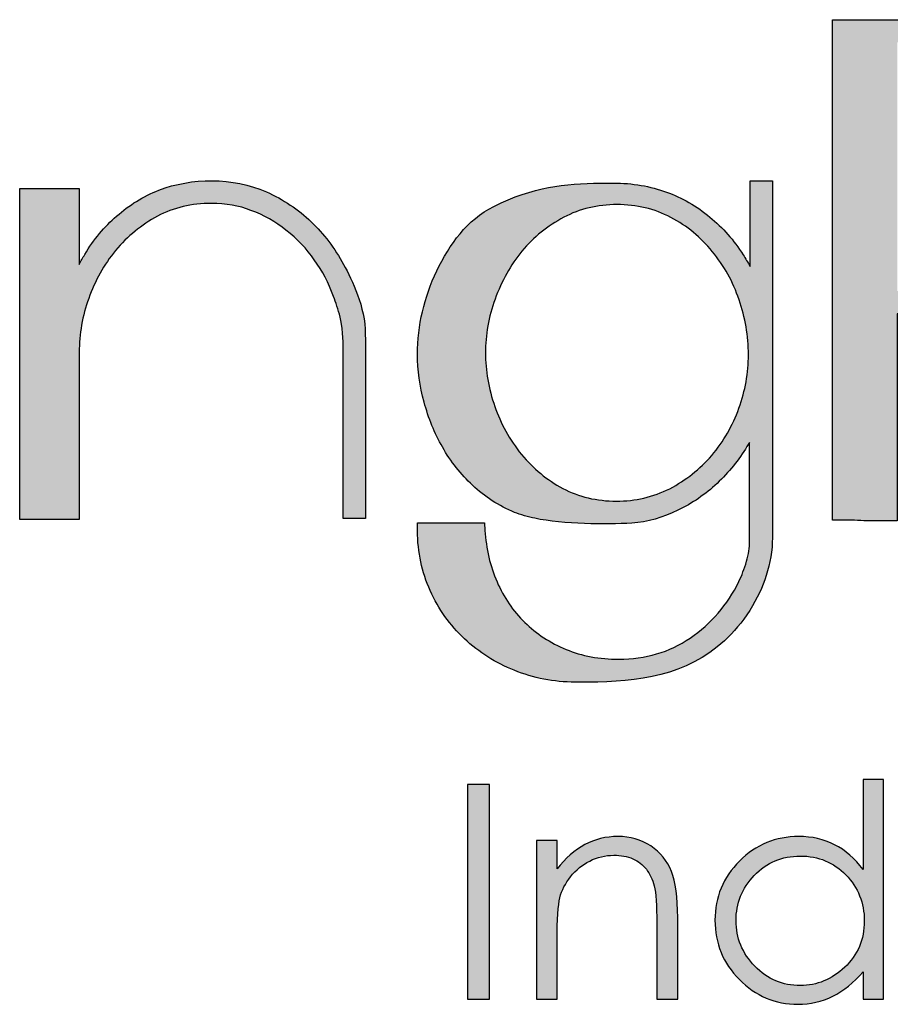
# Model space of a CAD drawing. Units: millimetres. Extents: x -567 to 26290, y -1201508 to -1073.
# Drawn here: x 17747 to 17757, y -2666 to -2654 of the extents above; entities that cross this region are included whole.
import ezdxf

# ---------------------------------------------------------------- set-up
doc = ezdxf.new("R2010")
doc.units = ezdxf.units.MM
doc.layers.add('圖層 3', color=7, linetype='Continuous', true_color=0x000000)

msp = doc.modelspace()

# ---------------------------------------------------------------- hatches: boundary and pattern name
at = {"layer": '圖層 3'}
h = msp.add_hatch(color=3, dxfattribs=at)
h.dxf.hatch_style = 2
edge = h.paths.add_edge_path()
edge.add_spline(control_points=[(17758.594, -2657.289), (17758.594, -2657.289), (17756.938, -2657.289), (17756.938, -2657.289), (17756.938, -2657.289), (17756.938, -2654.348), (17756.938, -2654.348), (17756.938, -2654.348), (17757.534, -2654.346), (17757.534, -2654.346), (17757.679, -2654.341), (17757.818, -2654.34), (17757.946, -2654.34), (17757.946, -2654.34), (17758.379, -2654.34), (17758.379, -2654.34), (17758.595, -2654.34), (17758.8, -2654.377), (17758.992, -2654.451), (17759.186, -2654.523), (17759.35, -2654.622), (17759.496, -2654.754), (17759.638, -2654.878), (17759.749, -2655.03), (17759.837, -2655.218), (17759.919, -2655.402), (17759.961, -2655.604), (17759.961, -2655.818), (17759.961, -2655.976), (17759.937, -2656.122), (17759.887, -2656.265), (17759.837, -2656.409), (17759.767, -2656.542), (17759.678, -2656.662), (17759.583, -2656.787), (17759.475, -2656.897), (17759.356, -2656.991), (17759.237, -2657.083), (17759.105, -2657.155), (17758.944, -2657.212), (17758.892, -2657.235), (17758.835, -2657.254), (17758.769, -2657.268), (17758.711, -2657.282), (17758.655, -2657.289), (17758.594, -2657.289)], knot_values=[0, 0, 0, 0, 1, 1, 1, 2, 2, 2, 3, 3, 3, 4, 4, 4, 5, 5, 5, 6, 6, 6, 7, 7, 7, 8, 8, 8, 9, 9, 9, 10, 10, 10, 11, 11, 11, 12, 12, 12, 13, 13, 13, 14, 14, 14, 15, 15, 15, 15], degree=3, periodic=0)
edge = h.paths.add_edge_path()
edge.add_spline(control_points=[(17759.165, -2654.214), (17759.093, -2654.183), (17759.011, -2654.154), (17758.897, -2654.121), (17758.804, -2654.094), (17758.705, -2654.08), (17758.604, -2654.08), (17758.604, -2654.08), (17756.173, -2654.08), (17756.173, -2654.08), (17756.173, -2654.08), (17756.173, -2660), (17756.173, -2660), (17756.173, -2660), (17756.365, -2660), (17756.365, -2660), (17756.409, -2659.999), (17756.455, -2660), (17756.506, -2660.003), (17756.558, -2660.005), (17756.607, -2660.006), (17756.654, -2660.006), (17756.654, -2660.006), (17756.938, -2660.006), (17756.938, -2660.006), (17756.938, -2660.006), (17756.938, -2657.558), (17756.938, -2657.558), (17756.938, -2657.558), (17758.566, -2657.558), (17758.566, -2657.558), (17758.695, -2657.558), (17758.831, -2657.537), (17758.974, -2657.497), (17759.099, -2657.456), (17759.221, -2657.403), (17759.347, -2657.334), (17759.63, -2657.176), (17759.849, -2656.956), (17759.998, -2656.683), (17760.148, -2656.409), (17760.224, -2656.114), (17760.224, -2655.804), (17760.224, -2655.451), (17760.126, -2655.131), (17759.933, -2654.855), (17759.74, -2654.576), (17759.482, -2654.361), (17759.165, -2654.214)], knot_values=[0, 0, 0, 0, 1, 1, 1, 2, 2, 2, 3, 3, 3, 4, 4, 4, 5, 5, 5, 6, 6, 6, 7, 7, 7, 8, 8, 8, 9, 9, 9, 10, 10, 10, 11, 11, 11, 12, 12, 12, 13, 13, 13, 14, 14, 14, 15, 15, 15, 16, 16, 16, 16], degree=3, periodic=0)
h = msp.add_hatch(color=3, dxfattribs=at)
h.dxf.hatch_style = 2
edge = h.paths.add_edge_path()
edge.add_spline(control_points=[(17750.647, -2657.798), (17750.647, -2657.476), (17750.491, -2657.16), (17750.391, -2656.975), (17750.285, -2656.783), (17750.156, -2656.613), (17750.006, -2656.469), (17749.855, -2656.324), (17749.677, -2656.205), (17749.477, -2656.116), (17749.078, -2655.942), (17748.592, -2655.946), (17748.205, -2656.096), (17748.019, -2656.171), (17747.855, -2656.271), (17747.706, -2656.403), (17747.559, -2656.529), (17747.436, -2656.677), (17747.329, -2656.857), (17747.306, -2656.895), (17747.284, -2656.934), (17747.264, -2656.973), (17747.264, -2656.973), (17747.264, -2656.075), (17747.264, -2656.075), (17747.264, -2656.075), (17746.56, -2656.075), (17746.56, -2656.075), (17746.56, -2656.075), (17746.56, -2659.992), (17746.56, -2659.992), (17746.56, -2659.992), (17747.264, -2659.992), (17747.264, -2659.992), (17747.264, -2659.992), (17747.264, -2658.014), (17747.264, -2658.014), (17747.264, -2657.796), (17747.301, -2657.582), (17747.376, -2657.376), (17747.45, -2657.168), (17747.556, -2656.976), (17747.694, -2656.808), (17747.834, -2656.64), (17748.001, -2656.505), (17748.188, -2656.404), (17748.38, -2656.303), (17748.595, -2656.252), (17748.826, -2656.252), (17748.998, -2656.252), (17749.151, -2656.279), (17749.295, -2656.336), (17749.448, -2656.391), (17749.586, -2656.469), (17749.709, -2656.569), (17749.842, -2656.672), (17749.955, -2656.789), (17750.044, -2656.919), (17750.14, -2657.052), (17750.214, -2657.193), (17750.271, -2657.353), (17750.298, -2657.422), (17750.325, -2657.504), (17750.35, -2657.598), (17750.375, -2657.684), (17750.387, -2657.888), (17750.387, -2657.968), (17750.387, -2657.968), (17750.387, -2659.978), (17750.387, -2659.978), (17750.387, -2659.978), (17750.648, -2659.978), (17750.648, -2659.978), (17750.648, -2659.978), (17750.648, -2657.866), (17750.648, -2657.866), (17750.648, -2657.866), (17750.647, -2657.798), (17750.647, -2657.798)], knot_values=[0, 0, 0, 0, 1, 1, 1, 2, 2, 2, 3, 3, 3, 4, 4, 4, 5, 5, 5, 6, 6, 6, 7, 7, 7, 8, 8, 8, 9, 9, 9, 10, 10, 10, 11, 11, 11, 12, 12, 12, 13, 13, 13, 14, 14, 14, 15, 15, 15, 16, 16, 16, 17, 17, 17, 18, 18, 18, 19, 19, 19, 20, 20, 20, 21, 21, 21, 22, 22, 22, 23, 23, 23, 24, 24, 24, 25, 25, 25, 26, 26, 26, 26], degree=3, periodic=0)
h = msp.add_hatch(color=3, dxfattribs=at)
h.dxf.hatch_style = 2
edge = h.paths.add_edge_path()
edge.add_spline(control_points=[(17752.495, -2659.223), (17752.353, -2659.043), (17752.247, -2658.852), (17752.179, -2658.654), (17752.105, -2658.442), (17752.068, -2658.229), (17752.068, -2658.019), (17752.068, -2657.809), (17752.106, -2657.595), (17752.182, -2657.384), (17752.259, -2657.172), (17752.366, -2656.981), (17752.499, -2656.817), (17752.639, -2656.65), (17752.801, -2656.519), (17752.995, -2656.417), (17753.182, -2656.317), (17753.394, -2656.266), (17753.624, -2656.266), (17753.856, -2656.266), (17754.07, -2656.317), (17754.26, -2656.418), (17754.455, -2656.521), (17754.614, -2656.653), (17754.751, -2656.821), (17754.891, -2656.992), (17754.995, -2657.178), (17755.068, -2657.391), (17755.141, -2657.602), (17755.178, -2657.821), (17755.178, -2658.041), (17755.178, -2658.258), (17755.141, -2658.465), (17755.066, -2658.675), (17754.991, -2658.881), (17754.885, -2659.064), (17754.744, -2659.233), (17754.603, -2659.397), (17754.44, -2659.525), (17754.247, -2659.626), (17754.053, -2659.724), (17753.841, -2659.773), (17753.616, -2659.773), (17753.386, -2659.773), (17753.173, -2659.723), (17752.983, -2659.623), (17752.796, -2659.522), (17752.636, -2659.39), (17752.495, -2659.223)], knot_values=[0, 0, 0, 0, 1, 1, 1, 2, 2, 2, 3, 3, 3, 4, 4, 4, 5, 5, 5, 6, 6, 6, 7, 7, 7, 8, 8, 8, 9, 9, 9, 10, 10, 10, 11, 11, 11, 12, 12, 12, 13, 13, 13, 14, 14, 14, 15, 15, 15, 16, 16, 16, 16], degree=3, periodic=0)
edge = h.paths.add_edge_path()
edge.add_spline(control_points=[(17755.198, -2656.998), (17755.171, -2656.951), (17755.144, -2656.904), (17755.116, -2656.86), (17755.008, -2656.689), (17754.875, -2656.539), (17754.723, -2656.414), (17754.565, -2656.283), (17754.392, -2656.184), (17754.209, -2656.119), (17754.019, -2656.048), (17753.807, -2656.012), (17753.58, -2656.012), (17753.58, -2656.012), (17753.465, -2656.012), (17753.427, -2656.013), (17753.002, -2656.019), (17752.637, -2656.054), (17752.166, -2656.288), (17751.85, -2656.445), (17751.644, -2656.737), (17751.493, -2657.051), (17751.342, -2657.365), (17751.265, -2657.696), (17751.265, -2658.034), (17751.265, -2658.223), (17751.291, -2658.415), (17751.343, -2658.601), (17751.392, -2658.791), (17751.466, -2658.971), (17751.56, -2659.133), (17751.657, -2659.306), (17751.777, -2659.458), (17751.916, -2659.585), (17752.06, -2659.721), (17752.227, -2659.829), (17752.413, -2659.907), (17752.472, -2659.932), (17752.585, -2659.962), (17752.651, -2659.976), (17752.995, -2660.047), (17753.49, -2660.052), (17753.799, -2660.034), (17753.986, -2660.023), (17754.169, -2659.964), (17754.343, -2659.881), (17754.514, -2659.8), (17754.67, -2659.693), (17754.807, -2659.564), (17754.946, -2659.431), (17755.065, -2659.285), (17755.161, -2659.129), (17755.171, -2659.112), (17755.182, -2659.095), (17755.192, -2659.078), (17755.192, -2659.078), (17755.192, -2660.244), (17755.192, -2660.244), (17755.192, -2660.324), (17755.18, -2660.403), (17755.156, -2660.485), (17755.13, -2660.574), (17755.1, -2660.652), (17755.066, -2660.723), (17754.928, -2661.001), (17754.739, -2661.22), (17754.491, -2661.392), (17754.24, -2661.561), (17753.963, -2661.643), (17753.645, -2661.643), (17753.418, -2661.643), (17753.209, -2661.604), (17753.022, -2661.527), (17752.834, -2661.449), (17752.671, -2661.342), (17752.534, -2661.208), (17752.394, -2661.072), (17752.286, -2660.915), (17752.205, -2660.727), (17752.124, -2660.542), (17752.076, -2660.337), (17752.062, -2660.119), (17752.062, -2660.119), (17752.057, -2660.03), (17752.057, -2660.03), (17752.057, -2660.03), (17751.265, -2660.03), (17751.265, -2660.03), (17751.265, -2660.03), (17751.265, -2660.125), (17751.265, -2660.125), (17751.265, -2660.377), (17751.316, -2660.615), (17751.416, -2660.831), (17751.514, -2661.052), (17751.646, -2661.237), (17751.819, -2661.401), (17751.992, -2661.561), (17752.19, -2661.687), (17752.408, -2661.774), (17752.636, -2661.866), (17752.877, -2661.913), (17753.127, -2661.913), (17753.127, -2661.913), (17753.248, -2661.913), (17753.288, -2661.913), (17753.869, -2661.913), (17754.448, -2661.835), (17754.895, -2661.425), (17755.005, -2661.324), (17755.1, -2661.207), (17755.195, -2661.066), (17755.282, -2660.922), (17755.346, -2660.787), (17755.388, -2660.654), (17755.437, -2660.506), (17755.462, -2660.356), (17755.462, -2660.207), (17755.462, -2660.207), (17755.462, -2655.984), (17755.462, -2655.984), (17755.462, -2655.984), (17755.198, -2655.984), (17755.198, -2655.984), (17755.198, -2655.984), (17755.198, -2656.998), (17755.198, -2656.998)], knot_values=[0, 0, 0, 0, 1, 1, 1, 2, 2, 2, 3, 3, 3, 4, 4, 4, 5, 5, 5, 6, 6, 6, 7, 7, 7, 8, 8, 8, 9, 9, 9, 10, 10, 10, 11, 11, 11, 12, 12, 12, 13, 13, 13, 14, 14, 14, 15, 15, 15, 16, 16, 16, 17, 17, 17, 18, 18, 18, 19, 19, 19, 20, 20, 20, 21, 21, 21, 22, 22, 22, 23, 23, 23, 24, 24, 24, 25, 25, 25, 26, 26, 26, 27, 27, 27, 28, 28, 28, 29, 29, 29, 30, 30, 30, 31, 31, 31, 32, 32, 32, 33, 33, 33, 34, 34, 34, 35, 35, 35, 36, 36, 36, 37, 37, 37, 38, 38, 38, 39, 39, 39, 40, 40, 40, 41, 41, 41, 42, 42, 42, 42], degree=3, periodic=0)
h = msp.add_hatch(color=3, dxfattribs=at)
h.dxf.hatch_style = 2
edge = h.paths.add_edge_path()
edge.add_spline(control_points=[(17751.857, -2663.126), (17751.857, -2663.126), (17752.118, -2663.126), (17752.118, -2663.126), (17752.118, -2663.126), (17752.118, -2665.661), (17752.118, -2665.661), (17752.118, -2665.661), (17751.857, -2665.661), (17751.857, -2665.661), (17751.857, -2665.661), (17751.857, -2663.126), (17751.857, -2663.126)], knot_values=[0, 0, 0, 0, 1, 1, 1, 2, 2, 2, 3, 3, 3, 4, 4, 4, 4], degree=3, periodic=0)
h = msp.add_hatch(color=3, dxfattribs=at)
h.dxf.hatch_style = 2
edge = h.paths.add_edge_path()
edge.add_spline(control_points=[(17756.549, -2664.737), (17756.549, -2664.523), (17756.475, -2664.341), (17756.331, -2664.193), (17756.186, -2664.045), (17756.006, -2663.97), (17755.792, -2663.97), (17755.575, -2663.97), (17755.394, -2664.048), (17755.248, -2664.199), (17755.103, -2664.35), (17755.032, -2664.528), (17755.032, -2664.735), (17755.032, -2664.94), (17755.105, -2665.118), (17755.254, -2665.273), (17755.404, -2665.429), (17755.583, -2665.502), (17755.792, -2665.502), (17755.988, -2665.502), (17756.164, -2665.429), (17756.317, -2665.286), (17756.47, -2665.142), (17756.549, -2664.958), (17756.549, -2664.737)], knot_values=[0, 0, 0, 0, 1, 1, 1, 2, 2, 2, 3, 3, 3, 4, 4, 4, 5, 5, 5, 6, 6, 6, 7, 7, 7, 8, 8, 8, 8], degree=3, periodic=0)
edge = h.paths.add_edge_path()
edge.add_spline(control_points=[(17756.775, -2663.064), (17756.775, -2663.064), (17756.775, -2665.661), (17756.775, -2665.661), (17756.775, -2665.661), (17756.535, -2665.661), (17756.535, -2665.661), (17756.535, -2665.661), (17756.535, -2665.34), (17756.535, -2665.34), (17756.313, -2665.595), (17756.057, -2665.723), (17755.765, -2665.723), (17755.493, -2665.723), (17755.265, -2665.626), (17755.071, -2665.43), (17754.878, -2665.238), (17754.783, -2665.002), (17754.783, -2664.728), (17754.783, -2664.456), (17754.878, -2664.224), (17755.072, -2664.029), (17755.268, -2663.834), (17755.502, -2663.739), (17755.774, -2663.739), (17756.085, -2663.739), (17756.339, -2663.867), (17756.535, -2664.13), (17756.535, -2664.13), (17756.535, -2663.064), (17756.535, -2663.064), (17756.535, -2663.064), (17756.775, -2663.064), (17756.775, -2663.064)], knot_values=[0, 0, 0, 0, 1, 1, 1, 2, 2, 2, 3, 3, 3, 4, 4, 4, 5, 5, 5, 6, 6, 6, 7, 7, 7, 8, 8, 8, 9, 9, 9, 10, 10, 10, 11, 11, 11, 11], degree=3, periodic=0)
h = msp.add_hatch(color=3, dxfattribs=at)
h.dxf.hatch_style = 2
edge = h.paths.add_edge_path()
edge.add_spline(control_points=[(17752.67, -2663.786), (17752.67, -2663.786), (17752.915, -2663.786), (17752.915, -2663.786), (17752.915, -2663.786), (17752.915, -2664.123), (17752.915, -2664.123), (17753.113, -2663.867), (17753.351, -2663.739), (17753.634, -2663.739), (17753.778, -2663.739), (17753.908, -2663.777), (17754.023, -2663.851), (17754.138, -2663.929), (17754.218, -2664.029), (17754.267, -2664.152), (17754.315, -2664.276), (17754.342, -2664.458), (17754.342, -2664.697), (17754.342, -2664.697), (17754.342, -2665.661), (17754.342, -2665.661), (17754.342, -2665.661), (17754.095, -2665.661), (17754.095, -2665.661), (17754.095, -2665.661), (17754.095, -2664.768), (17754.095, -2664.768), (17754.095, -2664.551), (17754.085, -2664.403), (17754.064, -2664.324), (17754.043, -2664.246), (17754.012, -2664.18), (17753.971, -2664.127), (17753.927, -2664.072), (17753.876, -2664.03), (17753.811, -2664.002), (17753.746, -2663.975), (17753.669, -2663.961), (17753.586, -2663.961), (17753.484, -2663.961), (17753.392, -2663.983), (17753.301, -2664.029), (17753.215, -2664.072), (17753.138, -2664.133), (17753.075, -2664.214), (17753.012, -2664.294), (17752.972, -2664.376), (17752.948, -2664.463), (17752.928, -2664.546), (17752.915, -2664.717), (17752.915, -2664.973), (17752.915, -2664.973), (17752.915, -2665.661), (17752.915, -2665.661), (17752.915, -2665.661), (17752.67, -2665.661), (17752.67, -2665.661), (17752.67, -2665.661), (17752.67, -2663.786), (17752.67, -2663.786)], knot_values=[0, 0, 0, 0, 1, 1, 1, 2, 2, 2, 3, 3, 3, 4, 4, 4, 5, 5, 5, 6, 6, 6, 7, 7, 7, 8, 8, 8, 9, 9, 9, 10, 10, 10, 11, 11, 11, 12, 12, 12, 13, 13, 13, 14, 14, 14, 15, 15, 15, 16, 16, 16, 17, 17, 17, 18, 18, 18, 19, 19, 19, 20, 20, 20, 20], degree=3, periodic=0)

# ---------------------------------------------------------------- linework, layer by layer
at = {"layer": '圖層 3', "color": 3}
for points, knots in [([(17759.165, -2654.214), (17759.093, -2654.183), (17759.011, -2654.154), (17758.897, -2654.121), (17758.804, -2654.094), (17758.705, -2654.08), (17758.604, -2654.08), (17758.604, -2654.08), (17756.173, -2654.08), (17756.173, -2654.08), (17756.173, -2654.08), (17756.173, -2660), (17756.173, -2660), (17756.173, -2660), (17756.365, -2660), (17756.365, -2660), (17756.409, -2659.999), (17756.455, -2660), (17756.506, -2660.003), (17756.558, -2660.005), (17756.607, -2660.006), (17756.654, -2660.006), (17756.654, -2660.006), (17756.938, -2660.006), (17756.938, -2660.006), (17756.938, -2660.006), (17756.938, -2657.558), (17756.938, -2657.558), (17756.938, -2657.558), (17758.566, -2657.558), (17758.566, -2657.558), (17758.695, -2657.558), (17758.831, -2657.537), (17758.974, -2657.497), (17759.099, -2657.456), (17759.221, -2657.403), (17759.347, -2657.334), (17759.63, -2657.176), (17759.849, -2656.956), (17759.998, -2656.683), (17760.148, -2656.409), (17760.224, -2656.114), (17760.224, -2655.804), (17760.224, -2655.451), (17760.126, -2655.131), (17759.933, -2654.855), (17759.74, -2654.576), (17759.482, -2654.361), (17759.165, -2654.214)], [0, 0, 0, 0, 1, 1, 1, 2, 2, 2, 3, 3, 3, 4, 4, 4, 5, 5, 5, 6, 6, 6, 7, 7, 7, 8, 8, 8, 9, 9, 9, 10, 10, 10, 11, 11, 11, 12, 12, 12, 13, 13, 13, 14, 14, 14, 15, 15, 15, 16, 16, 16, 16]), ([(17750.647, -2657.798), (17750.647, -2657.476), (17750.491, -2657.16), (17750.391, -2656.975), (17750.285, -2656.783), (17750.156, -2656.613), (17750.006, -2656.469), (17749.855, -2656.324), (17749.677, -2656.205), (17749.477, -2656.116), (17749.078, -2655.942), (17748.592, -2655.946), (17748.205, -2656.096), (17748.019, -2656.171), (17747.855, -2656.271), (17747.706, -2656.403), (17747.559, -2656.529), (17747.436, -2656.677), (17747.329, -2656.857), (17747.306, -2656.895), (17747.284, -2656.934), (17747.264, -2656.973), (17747.264, -2656.973), (17747.264, -2656.075), (17747.264, -2656.075), (17747.264, -2656.075), (17746.56, -2656.075), (17746.56, -2656.075), (17746.56, -2656.075), (17746.56, -2659.992), (17746.56, -2659.992), (17746.56, -2659.992), (17747.264, -2659.992), (17747.264, -2659.992), (17747.264, -2659.992), (17747.264, -2658.014), (17747.264, -2658.014), (17747.264, -2657.796), (17747.301, -2657.582), (17747.376, -2657.376), (17747.45, -2657.168), (17747.556, -2656.976), (17747.694, -2656.808), (17747.834, -2656.64), (17748.001, -2656.505), (17748.188, -2656.404), (17748.38, -2656.303), (17748.595, -2656.252), (17748.826, -2656.252), (17748.998, -2656.252), (17749.151, -2656.279), (17749.295, -2656.336), (17749.448, -2656.391), (17749.586, -2656.469), (17749.709, -2656.569), (17749.842, -2656.672), (17749.955, -2656.789), (17750.044, -2656.919), (17750.14, -2657.052), (17750.214, -2657.193), (17750.271, -2657.353), (17750.298, -2657.422), (17750.325, -2657.504), (17750.35, -2657.598), (17750.375, -2657.684), (17750.387, -2657.888), (17750.387, -2657.968), (17750.387, -2657.968), (17750.387, -2659.978), (17750.387, -2659.978), (17750.387, -2659.978), (17750.648, -2659.978), (17750.648, -2659.978), (17750.648, -2659.978), (17750.648, -2657.866), (17750.648, -2657.866), (17750.648, -2657.866), (17750.647, -2657.798), (17750.647, -2657.798)], [0, 0, 0, 0, 1, 1, 1, 2, 2, 2, 3, 3, 3, 4, 4, 4, 5, 5, 5, 6, 6, 6, 7, 7, 7, 8, 8, 8, 9, 9, 9, 10, 10, 10, 11, 11, 11, 12, 12, 12, 13, 13, 13, 14, 14, 14, 15, 15, 15, 16, 16, 16, 17, 17, 17, 18, 18, 18, 19, 19, 19, 20, 20, 20, 21, 21, 21, 22, 22, 22, 23, 23, 23, 24, 24, 24, 25, 25, 25, 26, 26, 26, 26]), ([(17755.198, -2656.998), (17755.171, -2656.951), (17755.144, -2656.904), (17755.116, -2656.86), (17755.008, -2656.689), (17754.875, -2656.539), (17754.723, -2656.414), (17754.565, -2656.283), (17754.392, -2656.184), (17754.209, -2656.119), (17754.019, -2656.048), (17753.807, -2656.012), (17753.58, -2656.012), (17753.58, -2656.012), (17753.465, -2656.012), (17753.427, -2656.013), (17753.002, -2656.019), (17752.637, -2656.054), (17752.166, -2656.288), (17751.85, -2656.445), (17751.644, -2656.737), (17751.493, -2657.051), (17751.342, -2657.365), (17751.265, -2657.696), (17751.265, -2658.034), (17751.265, -2658.223), (17751.291, -2658.415), (17751.343, -2658.601), (17751.392, -2658.791), (17751.466, -2658.971), (17751.56, -2659.133), (17751.657, -2659.306), (17751.777, -2659.458), (17751.916, -2659.585), (17752.06, -2659.721), (17752.227, -2659.829), (17752.413, -2659.907), (17752.472, -2659.932), (17752.585, -2659.962), (17752.651, -2659.976), (17752.995, -2660.047), (17753.49, -2660.052), (17753.799, -2660.034), (17753.986, -2660.023), (17754.169, -2659.964), (17754.343, -2659.881), (17754.514, -2659.8), (17754.67, -2659.693), (17754.807, -2659.564), (17754.946, -2659.431), (17755.065, -2659.285), (17755.161, -2659.129), (17755.171, -2659.112), (17755.182, -2659.095), (17755.192, -2659.078), (17755.192, -2659.078), (17755.192, -2660.244), (17755.192, -2660.244), (17755.192, -2660.324), (17755.18, -2660.403), (17755.156, -2660.485), (17755.13, -2660.574), (17755.1, -2660.652), (17755.066, -2660.723), (17754.928, -2661.001), (17754.739, -2661.22), (17754.491, -2661.392), (17754.24, -2661.561), (17753.963, -2661.643), (17753.645, -2661.643), (17753.418, -2661.643), (17753.209, -2661.604), (17753.022, -2661.527), (17752.834, -2661.449), (17752.671, -2661.342), (17752.534, -2661.208), (17752.394, -2661.072), (17752.286, -2660.915), (17752.205, -2660.727), (17752.124, -2660.542), (17752.076, -2660.337), (17752.062, -2660.119), (17752.062, -2660.119), (17752.057, -2660.03), (17752.057, -2660.03), (17752.057, -2660.03), (17751.265, -2660.03), (17751.265, -2660.03), (17751.265, -2660.03), (17751.265, -2660.125), (17751.265, -2660.125), (17751.265, -2660.377), (17751.316, -2660.615), (17751.416, -2660.831), (17751.514, -2661.052), (17751.646, -2661.237), (17751.819, -2661.401), (17751.992, -2661.561), (17752.19, -2661.687), (17752.408, -2661.774), (17752.636, -2661.866), (17752.877, -2661.913), (17753.127, -2661.913), (17753.127, -2661.913), (17753.248, -2661.913), (17753.288, -2661.913), (17753.869, -2661.913), (17754.448, -2661.835), (17754.895, -2661.425), (17755.005, -2661.324), (17755.1, -2661.207), (17755.195, -2661.066), (17755.282, -2660.922), (17755.346, -2660.787), (17755.388, -2660.654), (17755.437, -2660.506), (17755.462, -2660.356), (17755.462, -2660.207), (17755.462, -2660.207), (17755.462, -2655.984), (17755.462, -2655.984), (17755.462, -2655.984), (17755.198, -2655.984), (17755.198, -2655.984), (17755.198, -2655.984), (17755.198, -2656.998), (17755.198, -2656.998)], [0, 0, 0, 0, 1, 1, 1, 2, 2, 2, 3, 3, 3, 4, 4, 4, 5, 5, 5, 6, 6, 6, 7, 7, 7, 8, 8, 8, 9, 9, 9, 10, 10, 10, 11, 11, 11, 12, 12, 12, 13, 13, 13, 14, 14, 14, 15, 15, 15, 16, 16, 16, 17, 17, 17, 18, 18, 18, 19, 19, 19, 20, 20, 20, 21, 21, 21, 22, 22, 22, 23, 23, 23, 24, 24, 24, 25, 25, 25, 26, 26, 26, 27, 27, 27, 28, 28, 28, 29, 29, 29, 30, 30, 30, 31, 31, 31, 32, 32, 32, 33, 33, 33, 34, 34, 34, 35, 35, 35, 36, 36, 36, 37, 37, 37, 38, 38, 38, 39, 39, 39, 40, 40, 40, 41, 41, 41, 42, 42, 42, 42]), ([(17752.495, -2659.223), (17752.353, -2659.043), (17752.247, -2658.852), (17752.179, -2658.654), (17752.105, -2658.442), (17752.068, -2658.229), (17752.068, -2658.019), (17752.068, -2657.809), (17752.106, -2657.595), (17752.182, -2657.384), (17752.259, -2657.172), (17752.366, -2656.981), (17752.499, -2656.817), (17752.639, -2656.65), (17752.801, -2656.519), (17752.995, -2656.417), (17753.182, -2656.317), (17753.394, -2656.266), (17753.624, -2656.266), (17753.856, -2656.266), (17754.07, -2656.317), (17754.26, -2656.418), (17754.455, -2656.521), (17754.614, -2656.653), (17754.751, -2656.821), (17754.891, -2656.992), (17754.995, -2657.178), (17755.068, -2657.391), (17755.141, -2657.602), (17755.178, -2657.821), (17755.178, -2658.041), (17755.178, -2658.258), (17755.141, -2658.465), (17755.066, -2658.675), (17754.991, -2658.881), (17754.885, -2659.064), (17754.744, -2659.233), (17754.603, -2659.397), (17754.44, -2659.525), (17754.247, -2659.626), (17754.053, -2659.724), (17753.841, -2659.773), (17753.616, -2659.773), (17753.386, -2659.773), (17753.173, -2659.723), (17752.983, -2659.623), (17752.796, -2659.522), (17752.636, -2659.39), (17752.495, -2659.223)], [0, 0, 0, 0, 1, 1, 1, 2, 2, 2, 3, 3, 3, 4, 4, 4, 5, 5, 5, 6, 6, 6, 7, 7, 7, 8, 8, 8, 9, 9, 9, 10, 10, 10, 11, 11, 11, 12, 12, 12, 13, 13, 13, 14, 14, 14, 15, 15, 15, 16, 16, 16, 16]), ([(17751.857, -2663.126), (17751.857, -2663.126), (17752.118, -2663.126), (17752.118, -2663.126), (17752.118, -2663.126), (17752.118, -2665.661), (17752.118, -2665.661), (17752.118, -2665.661), (17751.857, -2665.661), (17751.857, -2665.661), (17751.857, -2665.661), (17751.857, -2663.126), (17751.857, -2663.126)], [0, 0, 0, 0, 1, 1, 1, 2, 2, 2, 3, 3, 3, 4, 4, 4, 4]), ([(17756.775, -2663.064), (17756.775, -2663.064), (17756.775, -2665.661), (17756.775, -2665.661), (17756.775, -2665.661), (17756.535, -2665.661), (17756.535, -2665.661), (17756.535, -2665.661), (17756.535, -2665.34), (17756.535, -2665.34), (17756.313, -2665.595), (17756.057, -2665.723), (17755.765, -2665.723), (17755.493, -2665.723), (17755.265, -2665.626), (17755.071, -2665.43), (17754.878, -2665.238), (17754.783, -2665.002), (17754.783, -2664.728), (17754.783, -2664.456), (17754.878, -2664.224), (17755.072, -2664.029), (17755.268, -2663.834), (17755.502, -2663.739), (17755.774, -2663.739), (17756.085, -2663.739), (17756.339, -2663.867), (17756.535, -2664.13), (17756.535, -2664.13), (17756.535, -2663.064), (17756.535, -2663.064), (17756.535, -2663.064), (17756.775, -2663.064), (17756.775, -2663.064)], [0, 0, 0, 0, 1, 1, 1, 2, 2, 2, 3, 3, 3, 4, 4, 4, 5, 5, 5, 6, 6, 6, 7, 7, 7, 8, 8, 8, 9, 9, 9, 10, 10, 10, 11, 11, 11, 11]), ([(17752.67, -2663.786), (17752.67, -2663.786), (17752.915, -2663.786), (17752.915, -2663.786), (17752.915, -2663.786), (17752.915, -2664.123), (17752.915, -2664.123), (17753.113, -2663.867), (17753.351, -2663.739), (17753.634, -2663.739), (17753.778, -2663.739), (17753.908, -2663.777), (17754.023, -2663.851), (17754.138, -2663.929), (17754.218, -2664.029), (17754.267, -2664.152), (17754.315, -2664.276), (17754.342, -2664.458), (17754.342, -2664.697), (17754.342, -2664.697), (17754.342, -2665.661), (17754.342, -2665.661), (17754.342, -2665.661), (17754.095, -2665.661), (17754.095, -2665.661), (17754.095, -2665.661), (17754.095, -2664.768), (17754.095, -2664.768), (17754.095, -2664.551), (17754.085, -2664.403), (17754.064, -2664.324), (17754.043, -2664.246), (17754.012, -2664.18), (17753.971, -2664.127), (17753.927, -2664.072), (17753.876, -2664.03), (17753.811, -2664.002), (17753.746, -2663.975), (17753.669, -2663.961), (17753.586, -2663.961), (17753.484, -2663.961), (17753.392, -2663.983), (17753.301, -2664.029), (17753.215, -2664.072), (17753.138, -2664.133), (17753.075, -2664.214), (17753.012, -2664.294), (17752.972, -2664.376), (17752.948, -2664.463), (17752.928, -2664.546), (17752.915, -2664.717), (17752.915, -2664.973), (17752.915, -2664.973), (17752.915, -2665.661), (17752.915, -2665.661), (17752.915, -2665.661), (17752.67, -2665.661), (17752.67, -2665.661), (17752.67, -2665.661), (17752.67, -2663.786), (17752.67, -2663.786)], [0, 0, 0, 0, 1, 1, 1, 2, 2, 2, 3, 3, 3, 4, 4, 4, 5, 5, 5, 6, 6, 6, 7, 7, 7, 8, 8, 8, 9, 9, 9, 10, 10, 10, 11, 11, 11, 12, 12, 12, 13, 13, 13, 14, 14, 14, 15, 15, 15, 16, 16, 16, 17, 17, 17, 18, 18, 18, 19, 19, 19, 20, 20, 20, 20]), ([(17756.549, -2664.737), (17756.549, -2664.523), (17756.475, -2664.341), (17756.331, -2664.193), (17756.186, -2664.045), (17756.006, -2663.97), (17755.792, -2663.97), (17755.575, -2663.97), (17755.394, -2664.048), (17755.248, -2664.199), (17755.103, -2664.35), (17755.032, -2664.528), (17755.032, -2664.735), (17755.032, -2664.94), (17755.105, -2665.118), (17755.254, -2665.273), (17755.404, -2665.429), (17755.583, -2665.502), (17755.792, -2665.502), (17755.988, -2665.502), (17756.164, -2665.429), (17756.317, -2665.286), (17756.47, -2665.142), (17756.549, -2664.958), (17756.549, -2664.737)], [0, 0, 0, 0, 1, 1, 1, 2, 2, 2, 3, 3, 3, 4, 4, 4, 5, 5, 5, 6, 6, 6, 7, 7, 7, 8, 8, 8, 8])]:
    msp.add_open_spline(points, degree=3, knots=knots, dxfattribs=at)

doc.saveas('drawing.dxf')
